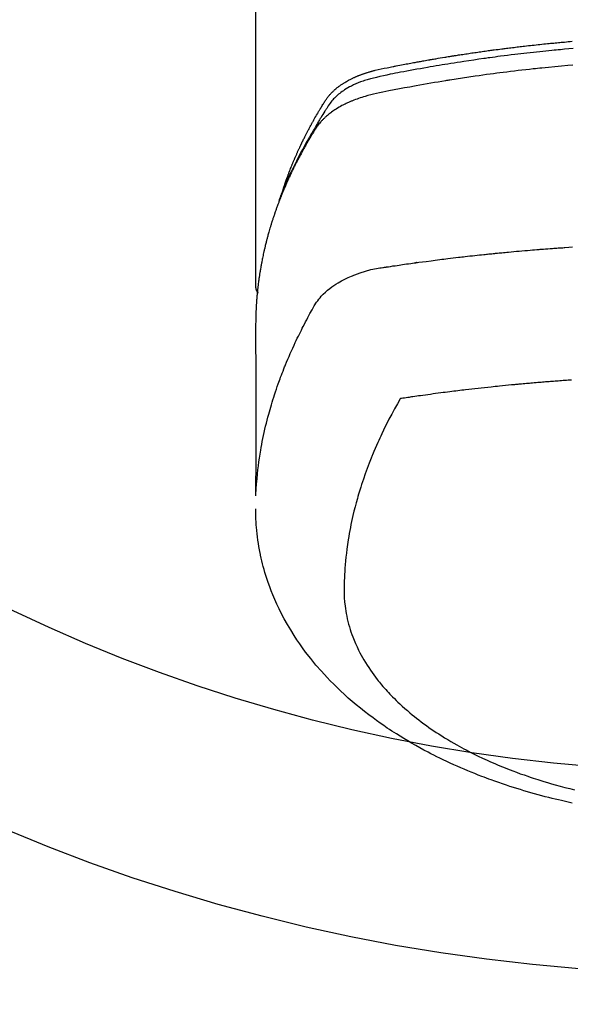
# Model space of a CAD drawing. Extents: x 163 to 26285, y -32850 to -24450.
# Drawn here: x 16031 to 16059, y -26417 to -26368 of the extents above; entities that cross this region are included whole.
import ezdxf

# ---------------------------------------------------------------- set-up
doc = ezdxf.new("R2010")
doc.units = 0
doc.header["$LTSCALE"] = 50
doc.header["$MEASUREMENT"] = 0
doc.layers.get('0').update_dxf_attribs({"linetype": 'CONTINUOUS'})
doc.layers.add('150-機器', color=8, linetype='CONTINUOUS')
doc.layers.add('160-文字', color=254, linetype='CONTINUOUS')
doc.styles.add('KH001', font='txt')
doc.dimstyles.new('KH1xx030', dxfattribs={"dimscale": 30, "dimtxt": 2, "dimasz": 0.6, "dimexe": 0.3, "dimexo": 1.2, "dimgap": 0.5, "dimtad": 3, "dimdec": 1, "dimdsep": 46, "dimlunit": 6, "dimtxsty": 'KH001', "dimblk": 'DOT', "dimcen": 1, "dimdle": 1, "dimclrd": 256, "dimclre": 256, "dimclrt": 256, "dimadec": 0, "dimazin": 0, "dimtfac": 1, "dimtdec": 1, "dimtix": 1, "dimtmove": 2, "dimatfit": 3, "dimldrblk": 'CLOSEDBLANK', "dimfxl": 1, "dimtolj": 1, "dimtzin": 0, "dimlwd": -1, "dimlwe": -1, "dimarcsym": 0})

# ---------------------------------------------------------------- blocks, each defined once
blk = doc.blocks.new('_ClosedBlank')
at = {"color": 0, "linetype": 'ByBlock', "lineweight": -2}
for p, q in [((-1, 0.1667), (0, 0)), ((-1, 0.1667), (-1, -0.1667)), ((0, 0), (-1, -0.1667))]:
    blk.add_line(p, q, dxfattribs=at)
blk = doc.blocks.new('_Dot')
at = {"color": 0, "linetype": 'ByBlock', "lineweight": -2}
blk.add_line((-0.5, 0), (-1, 0), dxfattribs=at)
at = {"color": 0, "linetype": 'ByBlock', "const_width": 0.5}
blk.add_lwpolyline([(-0.25, 0, 1), (0.25, 0, 1)], format="xyb", close=True, dxfattribs=at)

msp = doc.modelspace()

# ---------------------------------------------------------------- linework, layer by layer
at = {"layer": '150-機器', "color": 13, "linetype": 'Continuous'}
msp.add_line((16043.013, -26308.008), (16043.013, -26381.673), dxfattribs=at)
for points in [[(16044.369, -26376.827), (16044.389, -26376.763), (16044.409, -26376.698), (16044.43, -26376.634), (16044.451, -26376.57), (16044.469, -26376.516), (16044.488, -26376.462), (16044.507, -26376.409), (16044.526, -26376.355), (16044.535, -26376.333), (16044.543, -26376.311), (16044.551, -26376.289), (16044.559, -26376.267), (16044.572, -26376.231), (16044.585, -26376.195), (16044.598, -26376.16), (16044.611, -26376.124), (16044.623, -26376.093), (16044.635, -26376.062), (16044.646, -26376.03), (16044.658, -26375.999), (16044.672, -26375.964), (16044.686, -26375.928), (16044.7, -26375.892), (16044.714, -26375.857), (16044.738, -26375.795), (16044.763, -26375.732), (16044.788, -26375.67), (16044.813, -26375.608), (16044.824, -26375.582), (16044.835, -26375.556), (16044.846, -26375.529), (16044.857, -26375.503), (16044.868, -26375.476), (16044.879, -26375.449), (16044.89, -26375.423), (16044.901, -26375.396), (16044.913, -26375.369), (16044.924, -26375.343), (16044.936, -26375.316), (16044.947, -26375.289), (16044.955, -26375.272), (16044.962, -26375.254), (16044.97, -26375.236), (16044.977, -26375.218), (16044.993, -26375.183), (16045.009, -26375.148), (16045.024, -26375.113), (16045.04, -26375.078), (16045.052, -26375.051), (16045.064, -26375.024), (16045.075, -26374.998), (16045.087, -26374.971), (16045.103, -26374.936), (16045.119, -26374.901), (16045.136, -26374.866), (16045.152, -26374.83), (16045.164, -26374.804), (16045.176, -26374.778), (16045.188, -26374.751), (16045.201, -26374.725), (16045.213, -26374.698), (16045.226, -26374.672), (16045.238, -26374.645), (16045.251, -26374.619), (16045.259, -26374.601), (16045.267, -26374.584), (16045.276, -26374.566), (16045.284, -26374.548), (16045.293, -26374.531), (16045.301, -26374.513), (16045.31, -26374.496), (16045.318, -26374.478), (16045.34, -26374.435), (16045.361, -26374.391), (16045.383, -26374.347), (16045.404, -26374.303), (16045.421, -26374.268), (16045.439, -26374.233), (16045.456, -26374.198), (16045.474, -26374.163), (16045.492, -26374.128), (16045.51, -26374.093), (16045.528, -26374.058), (16045.546, -26374.023), (16045.557, -26374.001), (16045.569, -26373.979), (16045.58, -26373.957), (16045.592, -26373.935), (16045.612, -26373.896), (16045.633, -26373.857), (16045.654, -26373.818), (16045.674, -26373.779), (16045.693, -26373.744), (16045.712, -26373.709), (16045.73, -26373.674), (16045.749, -26373.64), (16045.763, -26373.614), (16045.778, -26373.588), (16045.792, -26373.562), (16045.806, -26373.536), (16045.82, -26373.51), (16045.835, -26373.483), (16045.849, -26373.457), (16045.864, -26373.431), (16045.874, -26373.414), (16045.883, -26373.397), (16045.893, -26373.38), (16045.903, -26373.362), (16045.942, -26373.293), (16045.982, -26373.223), (16046.021, -26373.154), (16046.061, -26373.085), (16046.077, -26373.059), (16046.092, -26373.034), (16046.107, -26373.008), (16046.122, -26372.982), (16046.137, -26372.956), (16046.153, -26372.93), (16046.168, -26372.905), (16046.183, -26372.879), (16046.193, -26372.861), (16046.204, -26372.844), (16046.214, -26372.827), (16046.225, -26372.81), (16046.251, -26372.767), (16046.277, -26372.724), (16046.304, -26372.681), (16046.33, -26372.638), (16046.356, -26372.595), (16046.383, -26372.552), (16046.41, -26372.51), (16046.436, -26372.467), (16046.458, -26372.432), (16046.481, -26372.397), (16046.504, -26372.363), (16046.527, -26372.329), (16046.551, -26372.296), (16046.576, -26372.264), (16046.601, -26372.232), (16046.627, -26372.2), (16046.652, -26372.171), (16046.678, -26372.141), (16046.704, -26372.112), (16046.731, -26372.084), (16046.759, -26372.054), (16046.787, -26372.026), (16046.816, -26371.997), (16046.845, -26371.969), (16046.866, -26371.95), (16046.888, -26371.93), (16046.909, -26371.911), (16046.931, -26371.892), (16046.969, -26371.86), (16047.007, -26371.828), (16047.045, -26371.797), (16047.084, -26371.767), (16047.111, -26371.746), (16047.138, -26371.726), (16047.165, -26371.706), (16047.192, -26371.687), (16047.224, -26371.665), (16047.255, -26371.644), (16047.286, -26371.623), (16047.318, -26371.602), (16047.342, -26371.587), (16047.365, -26371.572), (16047.389, -26371.557), (16047.413, -26371.542), (16047.459, -26371.514), (16047.506, -26371.487), (16047.553, -26371.46), (16047.6, -26371.434), (16047.636, -26371.416), (16047.672, -26371.397), (16047.708, -26371.379), (16047.744, -26371.361), (16047.774, -26371.346), (16047.805, -26371.331), (16047.835, -26371.316), (16047.866, -26371.302), (16047.886, -26371.292), (16047.907, -26371.283), (16047.928, -26371.274), (16047.949, -26371.265), (16047.974, -26371.254), (16047.999, -26371.243), (16048.023, -26371.233), (16048.048, -26371.222), (16048.07, -26371.213), (16048.091, -26371.204), (16048.113, -26371.196), (16048.135, -26371.187), (16048.161, -26371.177), (16048.187, -26371.168), (16048.213, -26371.158), (16048.239, -26371.148), (16048.265, -26371.138), (16048.291, -26371.129), (16048.318, -26371.119), (16048.344, -26371.109), (16048.367, -26371.101), (16048.39, -26371.094), (16048.413, -26371.086), (16048.436, -26371.078), (16048.463, -26371.07), (16048.49, -26371.061), (16048.517, -26371.052), (16048.544, -26371.044), (16048.579, -26371.033), (16048.614, -26371.022), (16048.649, -26371.012), (16048.684, -26371.002), (16048.712, -26370.994), (16048.74, -26370.986), (16048.767, -26370.979), (16048.795, -26370.972), (16048.823, -26370.964), (16048.851, -26370.957), (16048.879, -26370.95), (16048.907, -26370.943), (16049.057, -26370.907), (16049.208, -26370.875), (16049.36, -26370.844), (16049.511, -26370.814), (16049.583, -26370.8), (16049.655, -26370.785), (16049.727, -26370.771), (16049.799, -26370.756), (16049.836, -26370.749), (16049.872, -26370.742), (16049.908, -26370.735), (16049.944, -26370.727), (16050.034, -26370.71), (16050.125, -26370.692), (16050.215, -26370.675), (16050.305, -26370.658), (16050.378, -26370.644), (16050.45, -26370.63), (16050.523, -26370.616), (16050.595, -26370.603), (16050.668, -26370.589), (16050.741, -26370.576), (16050.814, -26370.562), (16050.887, -26370.549), (16050.941, -26370.539), (16050.996, -26370.529), (16051.05, -26370.519), (16051.105, -26370.509), (16051.16, -26370.499), (16051.214, -26370.489), (16051.269, -26370.48), (16051.323, -26370.47), (16051.397, -26370.457), (16051.47, -26370.444), (16051.543, -26370.431), (16051.617, -26370.418), (16051.635, -26370.415), (16051.653, -26370.412), (16051.671, -26370.408), (16051.689, -26370.405), (16051.745, -26370.396), (16051.8, -26370.387), (16051.855, -26370.377), (16051.91, -26370.368), (16052.02, -26370.35), (16052.13, -26370.331), (16052.24, -26370.313), (16052.351, -26370.295), (16052.406, -26370.285), (16052.461, -26370.277), (16052.516, -26370.268), (16052.571, -26370.259), (16052.608, -26370.253), (16052.645, -26370.247), (16052.682, -26370.241), (16052.719, -26370.235), (16052.756, -26370.229), (16052.793, -26370.223), (16052.829, -26370.217), (16052.866, -26370.212), (16052.922, -26370.203), (16052.978, -26370.194), (16053.033, -26370.186), (16053.089, -26370.177), (16053.163, -26370.165), (16053.237, -26370.154), (16053.311, -26370.143), (16053.385, -26370.132), (16053.459, -26370.121), (16053.534, -26370.109), (16053.608, -26370.098), (16053.682, -26370.087), (16053.756, -26370.076), (16053.831, -26370.065), (16053.905, -26370.055), (16053.979, -26370.044), (16054.054, -26370.034), (16054.128, -26370.023), (16054.202, -26370.013), (16054.277, -26370.002), (16054.351, -26369.992), (16054.426, -26369.982), (16054.5, -26369.972), (16054.575, -26369.961), (16054.631, -26369.954), (16054.687, -26369.946), (16054.743, -26369.939), (16054.799, -26369.931), (16054.892, -26369.919), (16054.986, -26369.907), (16055.079, -26369.895), (16055.172, -26369.883), (16055.228, -26369.875), (16055.284, -26369.868), (16055.341, -26369.861), (16055.397, -26369.854), (16055.472, -26369.844), (16055.547, -26369.835), (16055.622, -26369.826), (16055.697, -26369.817), (16055.772, -26369.808), (16055.847, -26369.799), (16055.922, -26369.79), (16055.997, -26369.781), (16056.072, -26369.772), (16056.147, -26369.763), (16056.222, -26369.755), (16056.297, -26369.746), (16056.391, -26369.735), (16056.486, -26369.725), (16056.58, -26369.714), (16056.674, -26369.704), (16056.768, -26369.694), (16056.863, -26369.683), (16056.957, -26369.673), (16057.051, -26369.663), (16057.145, -26369.653), (16057.24, -26369.643), (16057.334, -26369.634), (16057.428, -26369.624), (16057.504, -26369.617), (16057.58, -26369.609), (16057.656, -26369.602), (16057.731, -26369.594), (16057.807, -26369.587), (16057.884, -26369.58), (16057.96, -26369.573), (16058.036, -26369.565), (16058.092, -26369.56), (16058.149, -26369.555), (16058.206, -26369.55), (16058.263, -26369.545), (16058.358, -26369.536), (16058.453, -26369.527), (16058.548, -26369.519), (16058.643, -26369.511)], [(16058.688, -26369.866), (16058.479, -26369.885), (16058.271, -26369.903), (16058.063, -26369.923), (16057.958, -26369.932), (16057.854, -26369.942), (16057.75, -26369.952), (16057.646, -26369.962), (16057.497, -26369.977), (16057.349, -26369.992), (16057.201, -26370.007), (16057.052, -26370.022), (16056.889, -26370.04), (16056.727, -26370.057), (16056.564, -26370.076), (16056.401, -26370.094), (16056.253, -26370.111), (16056.106, -26370.128), (16055.958, -26370.145), (16055.811, -26370.163), (16055.634, -26370.184), (16055.457, -26370.206), (16055.281, -26370.228), (16055.104, -26370.251), (16054.972, -26370.268), (16054.84, -26370.286), (16054.708, -26370.303), (16054.576, -26370.321), (16054.503, -26370.332), (16054.429, -26370.342), (16054.356, -26370.352), (16054.283, -26370.362), (16054.034, -26370.398), (16053.786, -26370.434), (16053.538, -26370.47), (16053.29, -26370.508), (16053.13, -26370.533), (16052.97, -26370.558), (16052.811, -26370.583), (16052.651, -26370.609), (16052.506, -26370.632), (16052.361, -26370.656), (16052.216, -26370.679), (16052.071, -26370.703), (16051.927, -26370.728), (16051.782, -26370.752), (16051.638, -26370.776), (16051.493, -26370.801), (16051.32, -26370.831), (16051.147, -26370.861), (16050.975, -26370.892), (16050.802, -26370.923), (16050.644, -26370.952), (16050.486, -26370.981), (16050.328, -26371.01), (16050.171, -26371.04), (16050.042, -26371.063), (16049.913, -26371.087), (16049.784, -26371.112), (16049.656, -26371.138), (16049.487, -26371.175), (16049.319, -26371.214), (16049.151, -26371.254), (16048.983, -26371.293), (16048.909, -26371.309), (16048.835, -26371.326), (16048.762, -26371.343), (16048.688, -26371.361), (16048.631, -26371.376), (16048.573, -26371.392), (16048.515, -26371.409), (16048.458, -26371.427), (16048.391, -26371.448), (16048.325, -26371.47), (16048.259, -26371.493), (16048.194, -26371.517), (16048.078, -26371.563), (16047.964, -26371.612), (16047.85, -26371.664), (16047.739, -26371.719), (16047.653, -26371.764), (16047.569, -26371.811), (16047.486, -26371.861), (16047.404, -26371.912), (16047.343, -26371.953), (16047.282, -26371.994), (16047.223, -26372.037), (16047.164, -26372.082), (16047.109, -26372.126), (16047.055, -26372.172), (16047.002, -26372.219), (16046.95, -26372.267), (16046.906, -26372.31), (16046.862, -26372.354), (16046.821, -26372.4), (16046.781, -26372.447), (16046.732, -26372.509), (16046.687, -26372.572), (16046.643, -26372.637), (16046.6, -26372.703), (16046.58, -26372.734), (16046.56, -26372.764), (16046.54, -26372.795), (16046.52, -26372.826), (16046.497, -26372.861), (16046.474, -26372.897), (16046.451, -26372.932), (16046.428, -26372.967), (16046.381, -26373.042), (16046.335, -26373.117), (16046.288, -26373.192), (16046.242, -26373.267), (16046.223, -26373.298), (16046.204, -26373.328), (16046.185, -26373.359), (16046.166, -26373.39), (16046.14, -26373.433), (16046.115, -26373.475), (16046.09, -26373.518), (16046.065, -26373.561), (16046.035, -26373.617), (16046.005, -26373.673), (16045.975, -26373.729), (16045.944, -26373.784), (16045.919, -26373.826), (16045.893, -26373.867), (16045.868, -26373.909), (16045.842, -26373.95), (16045.824, -26373.979), (16045.807, -26374.008), (16045.79, -26374.037), (16045.772, -26374.066), (16045.721, -26374.152), (16045.669, -26374.239), (16045.618, -26374.326), (16045.568, -26374.414), (16045.541, -26374.459), (16045.515, -26374.505), (16045.489, -26374.551), (16045.463, -26374.597), (16045.444, -26374.63), (16045.426, -26374.664), (16045.408, -26374.697), (16045.389, -26374.731), (16045.371, -26374.764), (16045.353, -26374.798), (16045.335, -26374.831), (16045.316, -26374.864), (16045.292, -26374.91), (16045.267, -26374.957), (16045.242, -26375.003), (16045.218, -26375.049), (16045.191, -26375.099), (16045.164, -26375.15), (16045.138, -26375.201), (16045.112, -26375.251), (16045.095, -26375.285), (16045.077, -26375.319), (16045.06, -26375.352), (16045.043, -26375.386), (16045.026, -26375.42), (16045.009, -26375.453), (16044.991, -26375.487), (16044.974, -26375.521), (16044.957, -26375.554), (16044.941, -26375.588), (16044.924, -26375.622), (16044.907, -26375.655), (16044.874, -26375.723), (16044.841, -26375.79), (16044.808, -26375.858), (16044.775, -26375.926), (16044.763, -26375.951), (16044.75, -26375.976), (16044.738, -26376.002), (16044.726, -26376.027), (16044.706, -26376.07), (16044.685, -26376.112), (16044.665, -26376.154), (16044.645, -26376.197), (16044.623, -26376.244), (16044.602, -26376.29), (16044.581, -26376.337), (16044.559, -26376.384), (16044.535, -26376.44), (16044.51, -26376.495), (16044.486, -26376.55), (16044.462, -26376.606), (16044.451, -26376.631), (16044.44, -26376.657), (16044.429, -26376.682), (16044.419, -26376.708), (16044.398, -26376.759), (16044.376, -26376.81), (16044.356, -26376.861), (16044.335, -26376.913), (16044.32, -26376.951), (16044.305, -26376.99), (16044.29, -26377.029), (16044.275, -26377.068), (16044.266, -26377.093), (16044.256, -26377.119), (16044.247, -26377.145), (16044.237, -26377.171), (16044.218, -26377.227), (16044.198, -26377.283), (16044.179, -26377.339), (16044.16, -26377.395)], [(16058.677, -26370.687), (16058.436, -26370.707), (16058.114, -26370.736), (16057.793, -26370.766), (16057.471, -26370.798), (16057.15, -26370.83), (16057.043, -26370.841), (16056.937, -26370.852), (16056.83, -26370.864), (16056.723, -26370.875), (16056.537, -26370.895), (16056.35, -26370.916), (16056.164, -26370.937), (16055.977, -26370.959), (16055.791, -26370.981), (16055.605, -26371.003), (16055.42, -26371.026), (16055.234, -26371.05), (16055.075, -26371.07), (16054.916, -26371.09), (16054.758, -26371.111), (16054.599, -26371.132), (16054.414, -26371.157), (16054.229, -26371.183), (16054.044, -26371.209), (16053.86, -26371.235), (16053.545, -26371.281), (16053.229, -26371.328), (16052.915, -26371.376), (16052.6, -26371.426), (16052.548, -26371.434), (16052.496, -26371.442), (16052.444, -26371.451), (16052.392, -26371.459), (16052.209, -26371.489), (16052.026, -26371.52), (16051.844, -26371.55), (16051.662, -26371.581), (16051.48, -26371.612), (16051.298, -26371.644), (16051.117, -26371.676), (16050.935, -26371.709), (16050.858, -26371.723), (16050.78, -26371.737), (16050.702, -26371.751), (16050.624, -26371.766), (16050.367, -26371.814), (16050.109, -26371.863), (16049.852, -26371.913), (16049.595, -26371.963), (16049.441, -26371.993), (16049.288, -26372.024), (16049.135, -26372.056), (16048.982, -26372.089), (16048.839, -26372.121), (16048.697, -26372.154), (16048.556, -26372.191), (16048.415, -26372.229), (16048.335, -26372.253), (16048.254, -26372.278), (16048.174, -26372.304), (16048.095, -26372.331), (16048.018, -26372.359), (16047.942, -26372.387), (16047.866, -26372.417), (16047.79, -26372.447), (16047.757, -26372.46), (16047.725, -26372.473), (16047.692, -26372.487), (16047.66, -26372.501), (16047.602, -26372.526), (16047.544, -26372.553), (16047.486, -26372.58), (16047.429, -26372.608), (16047.39, -26372.628), (16047.352, -26372.647), (16047.314, -26372.667), (16047.276, -26372.687), (16047.203, -26372.727), (16047.13, -26372.768), (16047.058, -26372.811), (16046.987, -26372.855), (16046.93, -26372.891), (16046.874, -26372.928), (16046.819, -26372.966), (16046.765, -26373.005), (16046.72, -26373.038), (16046.675, -26373.072), (16046.631, -26373.107), (16046.588, -26373.142), (16046.553, -26373.171), (16046.518, -26373.201), (16046.483, -26373.232), (16046.449, -26373.263), (16046.423, -26373.288), (16046.396, -26373.313), (16046.37, -26373.338), (16046.344, -26373.364), (16046.319, -26373.39), (16046.294, -26373.416), (16046.27, -26373.442), (16046.246, -26373.468), (16046.21, -26373.508), (16046.175, -26373.549), (16046.141, -26373.591), (16046.108, -26373.634), (16046.084, -26373.666), (16046.06, -26373.7), (16046.036, -26373.733), (16046.014, -26373.767), (16045.996, -26373.795), (16045.978, -26373.822), (16045.961, -26373.85), (16045.943, -26373.878), (16045.924, -26373.908), (16045.905, -26373.939), (16045.886, -26373.97), (16045.867, -26374.001), (16045.844, -26374.037), (16045.822, -26374.074), (16045.799, -26374.111), (16045.777, -26374.147), (16045.759, -26374.178), (16045.74, -26374.209), (16045.722, -26374.24), (16045.703, -26374.27), (16045.685, -26374.301), (16045.667, -26374.332), (16045.649, -26374.363), (16045.631, -26374.394), (16045.612, -26374.424), (16045.594, -26374.455), (16045.576, -26374.486), (16045.558, -26374.517), (16045.54, -26374.548), (16045.522, -26374.578), (16045.505, -26374.609), (16045.487, -26374.64), (16045.465, -26374.679), (16045.442, -26374.719), (16045.42, -26374.758), (16045.398, -26374.798), (16045.379, -26374.833), (16045.36, -26374.867), (16045.341, -26374.902), (16045.321, -26374.937), (16045.304, -26374.968), (16045.287, -26374.999), (16045.27, -26375.03), (16045.253, -26375.061), (16045.223, -26375.117), (16045.193, -26375.173), (16045.163, -26375.229), (16045.134, -26375.285), (16045.124, -26375.304), (16045.114, -26375.323), (16045.105, -26375.341), (16045.095, -26375.36), (16045.076, -26375.397), (16045.057, -26375.435), (16045.037, -26375.472), (16045.018, -26375.51), (16045.002, -26375.541), (16044.986, -26375.572), (16044.97, -26375.603), (16044.954, -26375.634), (16044.942, -26375.659), (16044.93, -26375.684), (16044.918, -26375.709), (16044.905, -26375.734), (16044.89, -26375.766), (16044.875, -26375.797), (16044.859, -26375.828), (16044.844, -26375.86), (16044.831, -26375.885), (16044.819, -26375.91), (16044.807, -26375.934), (16044.795, -26375.959), (16044.783, -26375.985), (16044.772, -26376.01), (16044.76, -26376.035), (16044.748, -26376.06), (16044.739, -26376.079), (16044.73, -26376.098), (16044.721, -26376.116), (16044.712, -26376.135), (16044.694, -26376.173), (16044.677, -26376.211), (16044.659, -26376.249), (16044.642, -26376.287), (16044.631, -26376.312), (16044.62, -26376.337), (16044.609, -26376.362), (16044.597, -26376.387), (16044.583, -26376.419), (16044.569, -26376.45), (16044.555, -26376.482), (16044.54, -26376.513), (16044.529, -26376.538), (16044.518, -26376.563), (16044.507, -26376.589), (16044.497, -26376.614), (16044.48, -26376.652), (16044.464, -26376.69), (16044.447, -26376.727), (16044.431, -26376.765), (16044.42, -26376.791), (16044.41, -26376.816), (16044.399, -26376.841), (16044.388, -26376.867), (16044.373, -26376.904), (16044.357, -26376.942), (16044.341, -26376.98), (16044.326, -26377.018), (16044.313, -26377.05), (16044.301, -26377.081), (16044.288, -26377.113), (16044.275, -26377.144), (16044.265, -26377.17), (16044.255, -26377.195), (16044.244, -26377.221), (16044.234, -26377.246), (16044.219, -26377.284), (16044.205, -26377.322), (16044.19, -26377.36), (16044.175, -26377.399), (16044.163, -26377.43), (16044.151, -26377.462), (16044.139, -26377.494), (16044.127, -26377.526), (16044.111, -26377.57), (16044.094, -26377.615), (16044.078, -26377.659), (16044.062, -26377.704), (16044.048, -26377.742), (16044.034, -26377.78), (16044.021, -26377.818), (16044.007, -26377.856), (16043.993, -26377.895), (16043.98, -26377.933), (16043.966, -26377.971), (16043.953, -26378.009), (16043.944, -26378.035), (16043.936, -26378.06), (16043.928, -26378.086), (16043.919, -26378.112), (16043.906, -26378.15), (16043.894, -26378.188), (16043.881, -26378.226), (16043.868, -26378.264), (16043.856, -26378.303), (16043.843, -26378.341), (16043.831, -26378.379), (16043.818, -26378.418), (16043.81, -26378.444), (16043.802, -26378.469), (16043.794, -26378.495), (16043.786, -26378.521), (16043.775, -26378.559), (16043.763, -26378.597), (16043.751, -26378.636), (16043.74, -26378.674), (16043.72, -26378.738), (16043.701, -26378.802), (16043.682, -26378.866), (16043.664, -26378.931), (16043.649, -26378.982), (16043.635, -26379.033), (16043.621, -26379.085), (16043.607, -26379.136), (16043.597, -26379.174), (16043.586, -26379.213), (16043.576, -26379.251), (16043.566, -26379.29), (16043.556, -26379.328), (16043.546, -26379.367), (16043.536, -26379.406), (16043.526, -26379.444), (16043.513, -26379.496), (16043.501, -26379.547), (16043.489, -26379.599), (16043.476, -26379.651), (16043.467, -26379.689), (16043.458, -26379.728), (16043.448, -26379.767), (16043.439, -26379.805), (16043.43, -26379.844), (16043.422, -26379.883), (16043.413, -26379.921), (16043.404, -26379.96), (16043.391, -26380.024), (16043.377, -26380.089), (16043.364, -26380.154), (16043.351, -26380.218), (16043.34, -26380.27), (16043.33, -26380.321), (16043.32, -26380.373), (16043.31, -26380.425), (16043.305, -26380.451), (16043.3, -26380.476), (16043.295, -26380.502), (16043.29, -26380.528), (16043.28, -26380.58), (16043.271, -26380.631), (16043.262, -26380.683), (16043.253, -26380.735), (16043.249, -26380.761), (16043.244, -26380.787), (16043.24, -26380.813), (16043.236, -26380.839), (16043.23, -26380.877), (16043.223, -26380.916), (16043.217, -26380.955), (16043.211, -26380.994), (16043.207, -26381.02), (16043.203, -26381.045), (16043.199, -26381.071), (16043.195, -26381.097), (16043.189, -26381.136), (16043.183, -26381.175), (16043.178, -26381.214), (16043.172, -26381.252), (16043.165, -26381.304), (16043.158, -26381.356), (16043.152, -26381.408), (16043.145, -26381.46), (16043.14, -26381.499), (16043.136, -26381.538), (16043.131, -26381.577), (16043.126, -26381.615), (16043.123, -26381.641), (16043.12, -26381.667), (16043.117, -26381.693), (16043.114, -26381.719), (16043.111, -26381.745), (16043.108, -26381.771), (16043.105, -26381.797), (16043.102, -26381.823), (16043.101, -26381.838), (16043.099, -26381.854), (16043.098, -26381.869), (16043.096, -26381.885), (16043.093, -26381.922), (16043.089, -26381.958), (16043.086, -26381.995), (16043.082, -26382.031), (16043.079, -26382.07), (16043.075, -26382.109), (16043.072, -26382.148), (16043.068, -26382.187), (16043.066, -26382.213), (16043.064, -26382.239), (16043.062, -26382.265), (16043.06, -26382.291), (16043.058, -26382.317), (16043.056, -26382.343), (16043.054, -26382.368), (16043.052, -26382.394), (16043.051, -26382.421), (16043.049, -26382.447), (16043.047, -26382.473), (16043.045, -26382.499), (16043.045, -26382.512), (16043.044, -26382.525), (16043.043, -26382.538), (16043.042, -26382.551), (16043.04, -26382.59), (16043.038, -26382.629), (16043.036, -26382.668), (16043.034, -26382.707), (16043.033, -26382.733), (16043.032, -26382.758), (16043.031, -26382.784), (16043.029, -26382.81), (16043.028, -26382.836), (16043.027, -26382.862), (16043.026, -26382.888), (16043.024, -26382.914), (16043.022, -26382.979), (16043.02, -26383.044), (16043.018, -26383.109), (16043.016, -26383.174), (16043.015, -26383.239), (16043.015, -26383.304), (16043.014, -26383.37), (16043.013, -26383.435), (16043.013, -26383.479), (16043.013, -26383.522), (16043.013, -26383.566), (16043.013, -26383.61), (16043.012, -26383.699), (16043.012, -26383.788), (16043.012, -26383.877), (16043.013, -26383.966), (16043.014, -26385.962), (16043.015, -26387.957), (16043.014, -26389.953), (16043.013, -26391.948)], [(16043.028, -26391.871), (16043.044, -26391.618), (16043.061, -26391.365), (16043.08, -26391.112), (16043.103, -26390.859), (16043.124, -26390.664), (16043.148, -26390.47), (16043.173, -26390.276), (16043.201, -26390.082), (16043.216, -26389.986), (16043.23, -26389.891), (16043.246, -26389.795), (16043.262, -26389.7), (16043.287, -26389.556), (16043.313, -26389.412), (16043.341, -26389.268), (16043.37, -26389.125), (16043.402, -26388.97), (16043.435, -26388.815), (16043.47, -26388.66), (16043.506, -26388.506), (16043.542, -26388.358), (16043.58, -26388.21), (16043.618, -26388.062), (16043.658, -26387.915), (16043.69, -26387.798), (16043.723, -26387.682), (16043.756, -26387.566), (16043.79, -26387.45), (16043.828, -26387.326), (16043.866, -26387.203), (16043.905, -26387.079), (16043.945, -26386.956), (16043.99, -26386.822), (16044.035, -26386.687), (16044.081, -26386.553), (16044.129, -26386.42), (16044.158, -26386.338), (16044.187, -26386.257), (16044.217, -26386.176), (16044.247, -26386.095), (16044.286, -26385.992), (16044.325, -26385.889), (16044.365, -26385.787), (16044.405, -26385.685), (16044.425, -26385.635), (16044.444, -26385.586), (16044.464, -26385.536), (16044.485, -26385.487), (16044.543, -26385.345), (16044.603, -26385.204), (16044.664, -26385.063), (16044.725, -26384.922), (16044.785, -26384.787), (16044.845, -26384.653), (16044.907, -26384.519), (16044.969, -26384.385), (16045.02, -26384.279), (16045.071, -26384.173), (16045.122, -26384.068), (16045.174, -26383.962), (16045.221, -26383.867), (16045.269, -26383.772), (16045.317, -26383.677), (16045.365, -26383.582), (16045.422, -26383.473), (16045.48, -26383.364), (16045.538, -26383.255), (16045.596, -26383.145), (16045.696, -26382.953), (16045.798, -26382.763), (16045.905, -26382.575), (16046.022, -26382.393), (16046.076, -26382.316), (16046.134, -26382.24), (16046.194, -26382.167), (16046.256, -26382.095), (16046.355, -26381.99), (16046.46, -26381.891), (16046.569, -26381.796), (16046.682, -26381.706), (16046.779, -26381.634), (16046.877, -26381.565), (16046.978, -26381.499), (16047.081, -26381.436), (16047.244, -26381.343), (16047.411, -26381.257), (16047.58, -26381.176), (16047.752, -26381.101), (16047.789, -26381.085), (16047.827, -26381.07), (16047.865, -26381.055), (16047.903, -26381.04), (16048.167, -26380.943), (16048.435, -26380.857), (16048.707, -26380.784), (16048.982, -26380.727), (16049.06, -26380.714), (16049.138, -26380.701), (16049.216, -26380.69), (16049.295, -26380.678), (16049.334, -26380.672), (16049.374, -26380.666), (16049.413, -26380.66), (16049.452, -26380.654), (16049.482, -26380.65), (16049.511, -26380.645), (16049.541, -26380.641), (16049.57, -26380.636), (16049.678, -26380.62), (16049.786, -26380.603), (16049.895, -26380.587), (16050.003, -26380.571), (16050.092, -26380.558), (16050.181, -26380.545), (16050.27, -26380.532), (16050.359, -26380.519), (16050.464, -26380.504), (16050.56, -26380.49), (16050.675, -26380.474), (16050.834, -26380.453), (16050.883, -26380.446), (16050.927, -26380.44), (16050.955, -26380.437), (16050.953, -26380.437), (16050.945, -26380.438), (16050.934, -26380.439), (16050.923, -26380.44), (16050.914, -26380.442), (16050.908, -26380.442), (16050.943, -26380.438), (16051.004, -26380.43), (16051.072, -26380.421), (16051.433, -26380.373), (16051.681, -26380.341), (16051.884, -26380.314), (16052.109, -26380.285), (16052.209, -26380.272), (16052.309, -26380.26), (16052.409, -26380.247), (16052.509, -26380.235), (16052.64, -26380.219), (16052.771, -26380.204), (16052.901, -26380.189), (16053.032, -26380.173), (16053.112, -26380.164), (16053.193, -26380.154), (16053.274, -26380.145), (16053.354, -26380.135), (16053.475, -26380.122), (16053.596, -26380.108), (16053.717, -26380.095), (16053.838, -26380.082), (16053.949, -26380.07), (16054.061, -26380.058), (16054.172, -26380.046), (16054.284, -26380.035), (16054.344, -26380.028), (16054.405, -26380.022), (16054.465, -26380.015), (16054.526, -26380.009), (16054.597, -26380.002), (16054.668, -26379.995), (16054.739, -26379.988), (16054.81, -26379.981), (16054.831, -26379.979), (16054.851, -26379.977), (16054.872, -26379.975), (16054.892, -26379.973), (16054.963, -26379.966), (16055.034, -26379.959), (16055.105, -26379.952), (16055.176, -26379.945), (16055.258, -26379.937), (16055.339, -26379.929), (16055.421, -26379.922), (16055.502, -26379.914), (16055.635, -26379.902), (16055.767, -26379.89), (16055.9, -26379.878), (16056.032, -26379.866), (16056.165, -26379.854), (16056.298, -26379.843), (16056.431, -26379.832), (16056.564, -26379.82), (16056.676, -26379.811), (16056.789, -26379.802), (16056.902, -26379.792), (16057.014, -26379.783), (16057.066, -26379.779), (16057.117, -26379.775), (16057.168, -26379.771), (16057.22, -26379.767), (16057.333, -26379.759), (16057.446, -26379.75), (16057.559, -26379.742), (16057.672, -26379.733), (16057.743, -26379.728), (16057.815, -26379.723), (16057.887, -26379.718), (16057.959, -26379.713), (16058.031, -26379.708), (16058.103, -26379.703), (16058.175, -26379.698), (16058.247, -26379.693), (16058.257, -26379.692), (16058.268, -26379.691), (16058.278, -26379.69), (16058.288, -26379.69), (16058.474, -26379.677), (16058.659, -26379.664)], [(16043.013, -26381.659), (16043.013, -26381.661), (16043.013, -26381.664), (16043.013, -26381.666), (16043.013, -26381.668), (16043.013, -26381.67), (16043.013, -26381.673), (16043.013, -26381.675), (16043.013, -26381.677), (16043.013, -26381.679), (16043.013, -26381.682), (16043.014, -26381.684), (16043.014, -26381.686), (16043.014, -26381.688), (16043.014, -26381.691), (16043.014, -26381.693), (16043.015, -26381.695), (16043.015, -26381.697), (16043.015, -26381.7), (16043.015, -26381.702), (16043.016, -26381.704), (16043.016, -26381.706), (16043.016, -26381.709), (16043.017, -26381.711), (16043.017, -26381.713), (16043.018, -26381.715), (16043.018, -26381.718), (16043.018, -26381.72), (16043.019, -26381.722), (16043.019, -26381.724), (16043.02, -26381.726), (16043.02, -26381.729), (16043.021, -26381.731), (16043.021, -26381.733), (16043.022, -26381.735), (16043.022, -26381.738), (16043.023, -26381.74), (16043.023, -26381.742), (16043.024, -26381.744), (16043.024, -26381.746), (16043.025, -26381.749), (16043.026, -26381.751), (16043.026, -26381.753), (16043.027, -26381.755), (16043.028, -26381.757), (16043.028, -26381.76), (16043.029, -26381.762), (16043.03, -26381.764), (16043.03, -26381.766), (16043.031, -26381.768), (16043.032, -26381.771), (16043.033, -26381.773), (16043.033, -26381.775), (16043.034, -26381.777), (16043.035, -26381.779), (16043.036, -26381.781), (16043.037, -26381.783), (16043.038, -26381.786), (16043.038, -26381.788), (16043.039, -26381.79), (16043.04, -26381.792), (16043.041, -26381.794), (16043.042, -26381.796), (16043.043, -26381.798), (16043.044, -26381.801), (16043.045, -26381.803), (16043.046, -26381.805), (16043.047, -26381.807), (16043.048, -26381.809), (16043.049, -26381.811), (16043.05, -26381.813), (16043.051, -26381.815), (16043.052, -26381.817), (16043.053, -26381.819), (16043.054, -26381.822), (16043.055, -26381.824), (16043.056, -26381.826), (16043.058, -26381.828), (16043.059, -26381.83), (16043.06, -26381.832), (16043.061, -26381.834), (16043.062, -26381.836), (16043.063, -26381.838), (16043.065, -26381.84), (16043.066, -26381.842), (16043.067, -26381.844), (16043.068, -26381.846), (16043.07, -26381.848), (16043.071, -26381.85), (16043.072, -26381.852), (16043.073, -26381.854), (16043.075, -26381.856), (16043.076, -26381.858), (16043.077, -26381.86), (16043.079, -26381.862), (16043.08, -26381.864), (16043.082, -26381.866), (16043.083, -26381.868), (16043.084, -26381.87), (16043.086, -26381.872), (16043.087, -26381.874), (16043.089, -26381.876), (16043.09, -26381.878), (16043.092, -26381.879), (16043.093, -26381.881), (16043.095, -26381.883), (16043.096, -26381.885), (16043.098, -26381.887), (16043.099, -26381.889), (16043.101, -26381.891), (16043.102, -26381.893), (16043.104, -26381.894), (16043.105, -26381.896), (16043.107, -26381.898), (16043.109, -26381.9), (16043.11, -26381.902), (16043.112, -26381.904), (16043.114, -26381.905), (16043.115, -26381.907), (16043.117, -26381.909), (16043.119, -26381.911), (16043.12, -26381.913), (16043.122, -26381.914), (16043.124, -26381.916), (16043.125, -26381.918), (16043.127, -26381.92), (16043.129, -26381.921), (16043.131, -26381.923)], [(16058.611, -26386.236), (16058.528, -26386.241), (16058.446, -26386.247), (16058.364, -26386.253), (16058.281, -26386.258), (16058.199, -26386.264), (16058.117, -26386.27), (16058.035, -26386.276), (16057.952, -26386.282), (16057.87, -26386.288), (16057.796, -26386.294), (16057.721, -26386.3), (16057.646, -26386.305), (16057.572, -26386.311), (16057.512, -26386.316), (16057.453, -26386.32), (16057.393, -26386.324), (16057.334, -26386.329), (16057.259, -26386.335), (16057.185, -26386.341), (16057.111, -26386.347), (16057.036, -26386.353), (16056.947, -26386.36), (16056.858, -26386.368), (16056.768, -26386.375), (16056.679, -26386.383), (16056.605, -26386.389), (16056.531, -26386.396), (16056.456, -26386.402), (16056.382, -26386.409), (16056.3, -26386.416), (16056.219, -26386.424), (16056.137, -26386.431), (16056.056, -26386.439), (16056.004, -26386.443), (16055.953, -26386.448), (16055.901, -26386.453), (16055.849, -26386.458), (16055.798, -26386.463), (16055.746, -26386.468), (16055.694, -26386.473), (16055.642, -26386.478), (16055.494, -26386.492), (16055.347, -26386.506), (16055.199, -26386.521), (16055.052, -26386.535), (16054.949, -26386.546), (16054.846, -26386.557), (16054.743, -26386.567), (16054.64, -26386.578), (16054.478, -26386.595), (16054.317, -26386.613), (16054.156, -26386.63), (16053.994, -26386.648), (16053.841, -26386.665), (16053.688, -26386.683), (16053.534, -26386.701), (16053.381, -26386.719), (16053.286, -26386.73), (16053.191, -26386.741), (16053.097, -26386.752), (16053.002, -26386.764), (16052.9, -26386.776), (16052.798, -26386.789), (16052.697, -26386.802), (16052.595, -26386.815), (16052.487, -26386.829), (16052.378, -26386.842), (16052.27, -26386.856), (16052.161, -26386.871), (16052.031, -26386.888), (16051.901, -26386.905), (16051.771, -26386.922), (16051.642, -26386.939), (16051.519, -26386.956), (16051.397, -26386.973), (16051.274, -26386.99), (16051.152, -26387.007), (16051.059, -26387.02), (16050.966, -26387.033), (16050.873, -26387.047), (16050.78, -26387.06), (16050.716, -26387.069), (16050.651, -26387.079), (16050.587, -26387.088), (16050.523, -26387.098), (16050.444, -26387.109), (16050.365, -26387.121), (16050.287, -26387.133), (16050.208, -26387.145), (16050.194, -26387.147), (16050.18, -26387.149), (16050.166, -26387.152), (16050.152, -26387.154)], [(16050.152, -26387.154), (16050.01, -26387.407), (16049.87, -26387.661), (16049.732, -26387.916), (16049.597, -26388.173), (16049.506, -26388.352), (16049.416, -26388.532), (16049.328, -26388.713), (16049.242, -26388.894), (16049.193, -26388.999), (16049.144, -26389.105), (16049.096, -26389.21), (16049.048, -26389.316), (16048.982, -26389.466), (16048.916, -26389.616), (16048.852, -26389.767), (16048.789, -26389.918), (16048.772, -26389.959), (16048.756, -26390), (16048.739, -26390.041), (16048.723, -26390.082), (16048.622, -26390.34), (16048.523, -26390.6), (16048.428, -26390.86), (16048.336, -26391.122), (16048.291, -26391.257), (16048.246, -26391.392), (16048.202, -26391.527), (16048.16, -26391.663), (16048.128, -26391.768), (16048.097, -26391.873), (16048.066, -26391.978), (16048.036, -26392.084), (16047.978, -26392.292), (16047.923, -26392.501), (16047.869, -26392.711), (16047.819, -26392.921), (16047.785, -26393.07), (16047.752, -26393.22), (16047.721, -26393.369), (16047.691, -26393.519), (16047.663, -26393.667), (16047.635, -26393.816), (16047.609, -26393.965), (16047.584, -26394.114), (16047.566, -26394.233), (16047.548, -26394.351), (16047.531, -26394.47), (16047.516, -26394.589), (16047.492, -26394.78), (16047.47, -26394.972), (16047.451, -26395.164), (16047.434, -26395.356), (16047.421, -26395.517), (16047.411, -26395.678), (16047.402, -26395.84), (16047.394, -26396.001), (16047.388, -26396.147), (16047.384, -26396.293), (16047.381, -26396.439), (16047.381, -26396.585), (16047.384, -26396.787), (16047.392, -26396.989), (16047.406, -26397.191), (16047.427, -26397.393), (16047.443, -26397.518), (16047.462, -26397.643), (16047.484, -26397.767), (16047.509, -26397.891), (16047.538, -26398.025), (16047.57, -26398.158), (16047.605, -26398.29), (16047.642, -26398.422), (16047.68, -26398.546), (16047.72, -26398.669), (16047.763, -26398.792), (16047.808, -26398.914), (16047.874, -26399.081), (16047.944, -26399.246), (16048.019, -26399.41), (16048.097, -26399.572), (16048.159, -26399.693), (16048.223, -26399.813), (16048.288, -26399.932), (16048.356, -26400.05), (16048.433, -26400.178), (16048.512, -26400.304), (16048.594, -26400.429), (16048.677, -26400.553), (16048.76, -26400.671), (16048.844, -26400.787), (16048.93, -26400.902), (16049.018, -26401.015), (16049.069, -26401.081), (16049.122, -26401.146), (16049.175, -26401.21), (16049.228, -26401.274), (16049.297, -26401.355), (16049.366, -26401.435), (16049.437, -26401.515), (16049.508, -26401.593), (16049.574, -26401.665), (16049.641, -26401.736), (16049.709, -26401.806), (16049.777, -26401.876), (16049.862, -26401.962), (16049.949, -26402.047), (16050.036, -26402.131), (16050.125, -26402.215), (16050.249, -26402.33), (16050.376, -26402.443), (16050.504, -26402.555), (16050.633, -26402.665), (16050.741, -26402.754), (16050.849, -26402.841), (16050.959, -26402.928), (16051.069, -26403.014), (16051.192, -26403.107), (16051.317, -26403.199), (16051.442, -26403.29), (16051.568, -26403.38), (16051.688, -26403.463), (16051.809, -26403.546), (16051.93, -26403.627), (16052.053, -26403.707), (16052.125, -26403.754), (16052.199, -26403.8), (16052.272, -26403.847), (16052.346, -26403.892), (16052.496, -26403.984), (16052.648, -26404.074), (16052.801, -26404.163), (16052.954, -26404.25), (16053.067, -26404.313), (16053.18, -26404.375), (16053.293, -26404.436), (16053.407, -26404.497), (16053.605, -26404.6), (16053.805, -26404.7), (16054.006, -26404.799), (16054.208, -26404.895), (16054.33, -26404.951), (16054.452, -26405.007), (16054.575, -26405.062), (16054.697, -26405.116), (16054.822, -26405.17), (16054.948, -26405.223), (16055.073, -26405.276), (16055.199, -26405.328), (16055.327, -26405.379), (16055.456, -26405.43), (16055.585, -26405.481), (16055.714, -26405.53), (16055.898, -26405.599), (16056.082, -26405.667), (16056.267, -26405.732), (16056.453, -26405.796), (16056.493, -26405.81), (16056.534, -26405.823), (16056.574, -26405.837), (16056.614, -26405.85), (16056.723, -26405.886), (16056.831, -26405.921), (16056.94, -26405.956), (16057.048, -26405.991), (16057.237, -26406.049), (16057.426, -26406.106), (16057.615, -26406.161), (16057.805, -26406.215), (16058.044, -26406.281), (16058.283, -26406.344), (16058.523, -26406.405), (16058.764, -26406.465)], [(16058.644, -26407.115), (16058.383, -26407.058), (16058.122, -26406.999), (16057.965, -26406.962), (16057.808, -26406.925), (16057.651, -26406.887), (16057.494, -26406.848), (16057.316, -26406.802), (16057.139, -26406.755), (16056.962, -26406.708), (16056.785, -26406.659), (16056.609, -26406.61), (16056.435, -26406.559), (16056.26, -26406.508), (16056.086, -26406.456), (16055.913, -26406.403), (16055.741, -26406.348), (16055.569, -26406.293), (16055.397, -26406.237), (16055.206, -26406.173), (16055.016, -26406.108), (16054.826, -26406.041), (16054.636, -26405.973), (16054.522, -26405.931), (16054.407, -26405.888), (16054.293, -26405.845), (16054.179, -26405.801), (16054.004, -26405.733), (16053.83, -26405.664), (16053.657, -26405.594), (16053.483, -26405.523), (16053.313, -26405.451), (16053.142, -26405.378), (16052.972, -26405.304), (16052.803, -26405.229), (16052.626, -26405.148), (16052.45, -26405.066), (16052.275, -26404.983), (16052.1, -26404.898), (16051.956, -26404.827), (16051.813, -26404.754), (16051.67, -26404.681), (16051.528, -26404.607), (16051.322, -26404.499), (16051.118, -26404.388), (16050.915, -26404.275), (16050.713, -26404.16), (16050.524, -26404.049), (16050.335, -26403.936), (16050.149, -26403.821), (16049.963, -26403.705), (16049.85, -26403.633), (16049.737, -26403.56), (16049.625, -26403.486), (16049.513, -26403.412), (16049.335, -26403.291), (16049.159, -26403.168), (16048.984, -26403.043), (16048.811, -26402.916), (16048.601, -26402.758), (16048.392, -26402.598), (16048.187, -26402.434), (16047.983, -26402.268), (16047.785, -26402.101), (16047.589, -26401.931), (16047.396, -26401.758), (16047.206, -26401.582), (16047.035, -26401.418), (16046.866, -26401.252), (16046.7, -26401.083), (16046.537, -26400.912), (16046.26, -26400.611), (16045.992, -26400.302), (16045.732, -26399.987), (16045.482, -26399.664), (16045.333, -26399.462), (16045.188, -26399.258), (16045.047, -26399.051), (16044.909, -26398.841), (16044.742, -26398.573), (16044.58, -26398.301), (16044.426, -26398.025), (16044.279, -26397.746), (16044.168, -26397.523), (16044.063, -26397.299), (16043.961, -26397.073), (16043.865, -26396.844), (16043.784, -26396.641), (16043.706, -26396.436), (16043.633, -26396.231), (16043.563, -26396.023), (16043.517, -26395.879), (16043.472, -26395.733), (16043.43, -26395.587), (16043.39, -26395.441), (16043.354, -26395.303), (16043.32, -26395.164), (16043.288, -26395.026), (16043.258, -26394.886), (16043.252, -26394.859), (16043.246, -26394.831), (16043.24, -26394.803), (16043.235, -26394.776), (16043.204, -26394.617), (16043.175, -26394.458), (16043.148, -26394.299), (16043.123, -26394.139), (16043.101, -26393.98), (16043.081, -26393.82), (16043.063, -26393.659), (16043.049, -26393.499), (16043.042, -26393.404), (16043.036, -26393.31), (16043.031, -26393.215), (16043.027, -26393.12), (16043.025, -26393.035), (16043.023, -26392.949), (16043.021, -26392.864), (16043.021, -26392.779), (16043.021, -26392.731), (16043.022, -26392.684), (16043.023, -26392.637), (16043.023, -26392.589)]]:
    msp.add_lwpolyline(points, dxfattribs=at)
at = {"layer": '150-機器', "color": 13}
for radius in [90.5, 80.5]:
    msp.add_circle((16065.945, -26325.058), radius, dxfattribs=at)

# ---------------------------------------------------------------- leaders
at = {"layer": '160-文字', "annotation_type": 0, "has_hookline": 1, "hookline_direction": 1}
for points, text_width in [([(16625.945, -26100.058), (15719.302, -27414.125), (15701.302, -27414.125)], 1240.203), ([(16895.945, -26106.82), (15846.014, -27673.832), (15828.014, -27673.832)], 1630.051)]:
    msp.add_leader(points, dimstyle='KH1xx030', override={"dimgap": 0.5, "dimtad": 1}, dxfattribs=dict(at, text_width=text_width))
at = {"layer": '160-文字'}
msp.add_leader([(16185.959, -26120.058), (15327.401, -27055.351)], dimstyle='KH1xx030', override={"dimgap": 0.5, "dimtad": 1}, dxfattribs=at)

doc.saveas('drawing.dxf')
